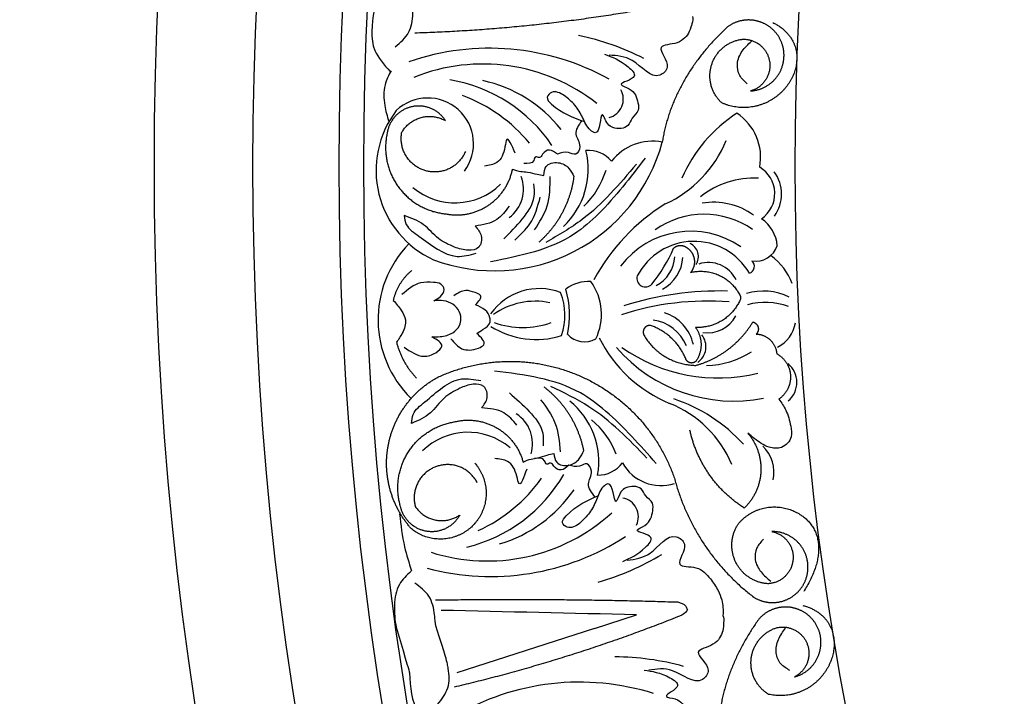
# Model space of a CAD drawing. Units: inches. Extents: x -500 to -173, y 253 to 357.
# Drawn here: x -313 to -308, y 300 to 304 of the extents above; entities that cross this region are included whole.
import ezdxf

# ---------------------------------------------------------------- set-up
doc = ezdxf.new("R2010")
doc.units = ezdxf.units.IN
doc.header["$MEASUREMENT"] = 0
doc.layers.add('DC703-312', color=7, linetype='Continuous')

# ---------------------------------------------------------------- blocks, each defined once
blk = doc.blocks.new('DC703-312')
at = {"linetype": 'ByBlock'}
blk.add_line((-15.6424, -2.3462), (-15.4288, -2.2775), dxfattribs=at)
at = {"color": 0, "linetype": 'ByBlock'}
blk.add_line((-15.6424, -2.3462), (-16.341, -2.571), dxfattribs=at)
for centre, radius, start, end in [((-15.9899, -0.6265), 1.3131, 62.9023, 78.2991), ((-16.1752, -0.6586), 1.2534, 61.0418, 109.0335), ((-16.2094, -0.4231), 0.9377, 51.8541, 111.8541), ((-16.503, -0.3334), 0.778, 34.0486, 80.5797), ((-16.3601, -0.2542), 0.7013, 38.6169, 77.5592), ((-16.5933, -0.4), 0.8057, 39.5738, 69.5738), ((-15.5936, 0.3371), 0.0972, 284.7428, 29.2415), ((-16.4883, 0.1102), 0.2322, 323.1391, 133.39), ((-16.2526, -0.0243), 0.4981, 142.4979, 245.511), ((-14.5151, -0.3619), 0.7464, 122.8595, 156.4883), ((-15.0669, 0.042), 0.267, 349.1395, 56.6495), ((-16.15, 0.3477), 0.8814, 249.4701, 344.9768), ((-15.3468, -0.1441), 0.2677, 79.6546, 141.5408), ((-15.534, 0.3554), 0.604, 294.495, 337.7986), ((-16.0705, -0.019), 0.3961, 312.9868, 13.8438), ((-15.6721, -0.0746), 0.1509, 39.9697, 95.2309), ((-15.9828, 0.0951), 0.4156, 313.5363, 343.5363), ((-14.8837, -0.142), 0.1554, 304.7329, 59.3971), ((-14.8868, -0.1448), 0.1927, 324.5251, 35.9575), ((-16.3502, 0.1403), 0.3294, 229.6046, 314.5254), ((-16.1844, -0.1197), 0.1812, 307.1881, 20.7186), ((-14.8322, -0.5072), 0.4432, 87.3145, 128.0902), ((-14.7256, -1.0834), 1.0497, 122.112, 151.2737), ((-15.0373, -0.5302), 0.3439, 54.2287, 99.9014), ((-15.0861, -0.6763), 0.4291, 55.1056, 125.3596), ((-14.9006, -0.4225), 0.1857, 5.014, 55.412), ((-15.1545, -0.7791), 0.4461, 55.3369, 142.8785), ((-16.1857, -0.7823), 0.5547, 135.8968, 225.8474), ((-15.1375, -0.709), 0.3247, 30.0983, 152.5153), ((-15.1904, -0.4617), 0.0749, 327.7388, 63.8205), ((-15.9059, -0.1421), 0.7194, 320.3968, 337.3212), ((-14.8257, -0.3691), 0.1162, 261.0505, 341.337), ((-15.4085, -0.4537), 0.1732, 297.1212, 357.1212), ((-15.3856, -0.4561), 0.1911, 297.2308, 357.2308), ((-15.0645, -0.6474), 0.1559, 25.7035, 108.1401), ((-14.868, -0.5114), 0.0366, 288.0761, 48.605), ((-14.9294, -0.7093), 0.3109, 21.0348, 54.0673), ((-15.6734, -0.7735), 0.1858, 86.1544, 127.9756), ((-15.8892, -0.7541), 0.2821, 333.7331, 36.0227), ((-15.3842, -0.5721), 0.0433, 162.5754, 318.7875), ((-15.9222, -0.9276), 0.3037, 69.3173, 144.5649), ((-16.1011, -0.7594), 0.3087, 340.5259, 22.0522), ((-16.2512, -0.7605), 0.4822, 348.4921, 16.0575), ((-15.0063, -2.2453), 1.6095, 88.615, 107.6118), ((-14.786, -0.9299), 0.2936, 63.5348, 106.9717), ((-15.9429, -1.0566), 0.3687, 78.4798, 125.217), ((-15.0688, -2.1027), 1.4156, 85.5768, 107.984), ((-14.7762, -1.0635), 0.3692, 71.3246, 104.281), ((-15.3539, -0.9539), 0.2176, 12.2517, 72.2517), ((-16.0064, -0.3848), 0.436, 250.613, 289.4026), ((-15.3736, -0.995), 0.2135, 22.3909, 82.3909), ((-15.0688, -0.6857), 0.1625, 261.3421, 331.7813), ((-14.7904, -0.7698), 0.1694, 296.5342, 350.7916), ((-15.9386, -0.4517), 0.4302, 237.8195, 287.3813), ((-15.6928, -0.7743), 0.119, 223.8419, 298.4071), ((-15.001, -0.5677), 0.6889, 206.3428, 247.7872), ((-15.1741, -0.918), 0.0968, 304.4738, 38.5956), ((-14.9361, -0.405), 0.789, 221.044, 281.044), ((-15.0144, -0.2263), 0.8505, 234.8947, 283.6433), ((-15.0905, -0.5574), 0.4574, 272.065, 302.1993), ((-14.7394, -1.0993), 0.1232, 310.4197, 50.5606), ((-16.017, -1.5026), 0.3961, 350.2862, 51.1432), ((-15.5009, -1.9708), 0.8295, 42.2602, 71.7188), ((-15.4759, -1.7396), 0.5755, 22.8661, 68.127), ((-16.1379, -1.4105), 0.1812, 343.4115, 56.9419), ((-15.9213, -1.6102), 0.4156, 20.5937, 50.5937), ((-16.2845, -1.6816), 0.3294, 49.6046, 134.5254), ((-14.9168, -1.555), 0.1844, 347.7495, 46.1043), ((-15.6237, -1.4185), 0.1509, 268.8991, 324.1603), ((-15.304, -1.3963), 0.2262, 209.2863, 287.4047), ((-16.4725, -1.1778), 0.778, 283.5503, 330.0814), ((-16.5675, -1.1178), 0.8057, 294.5562, 324.5562), ((-16.3243, -1.2464), 0.7013, 286.5709, 325.5131), ((-15.5172, -1.7811), 0.0972, 334.8885, 79.3873), ((-16.1862, -1.0671), 0.9377, 252.2759, 312.2759), ((-16.169, -0.8299), 1.2534, 255.0965, 303.0882), ((-15.9819, -0.8485), 1.3131, 285.831, 301.2277), ((-15.5435, -3.804), 1.3131, 74.4105, 89.8072), ((-15.7186, -3.8724), 1.2534, 72.5499, 120.5417)]:
    blk.add_arc(centre, radius, start, end, dxfattribs=at)
at = {"linetype": 'ByBlock'}
for points in [[(-16.7606, 0.7873), (-16.7567, 0.5841), (-16.6794, 0.4775)], [(-16.6746, 0.4806), (-16.7048, 0.409), (-16.7064, 0.3045), (-16.6866, 0.2243)], [(-16.6308, -1.7659), (-16.6059, -1.9335), (-16.5706, -2.0543)], [(-16.5807, -2.5724), (-16.5363, -2.7707), (-16.4394, -2.8598)]]:
    blk.add_spline(points, degree=3, dxfattribs=at)
at = {"color": 0, "linetype": 'ByBlock'}
for points, knots in [([(-16.6531, 0.602), (-16.627, 0.6241), (-16.5754, 0.6679), (-16.5638, 0.7457), (-16.5631, 0.7867), (-16.5632, 0.795)], [0, 0, 0, 0, 0.1102312, 0.2188734, 0.2466255, 0.2466255, 0.2466255, 0.2466255]), ([(-15.1452, 0.7555), (-15.1422, 0.7431), (-15.1468, 0.7287), (-15.1579, 0.6772), (-15.2072, 0.6113), (-15.3501, 0.6151), (-15.244, 0.5098), (-15.3448, 0.4193), (-15.4352, 0.5513), (-15.5284, 0.557), (-15.5689, 0.5594)], [0.8978854, 0.8978854, 0.8978854, 0.8978854, 1.0153671, 1.0937431, 1.1963342, 1.2900381, 1.4054328, 1.466534, 1.6418645, 1.7764855, 1.7764855, 1.7764855, 1.7764855]), ([(-15.5923, 0.5641), (-15.5535, 0.5501), (-15.499, 0.5305), (-15.4087, 0.4408), (-15.545, 0.4153), (-15.4414, 0.3872), (-15.4244, 0.3354), (-15.4139, 0.2734), (-15.4551, 0.2458), (-15.4703, 0.1865), (-15.5392, 0.1837), (-15.582, 0.2106), (-15.6075, 0.2845), (-15.613, 0.2078), (-15.6287, 0.155), (-15.6809, 0.1894), (-15.7003, 0.2429), (-15.7389, 0.3085), (-15.7771, 0.34), (-15.7961, 0.3558)], [0, 0, 0, 0, 0.152533, 0.214436, 0.301258, 0.352613, 0.446323, 0.487921, 0.544328, 0.591489, 0.67684, 0.713348, 0.773526, 0.826767, 0.88292, 0.913502, 0.996951, 1.078908, 1.161053, 1.161053, 1.161053, 1.161053]), ([(-15.7961, 0.3558), (-15.8176, 0.3677), (-15.8499, 0.3855), (-15.8938, 0.344), (-15.8183, 0.2671), (-15.7499, 0.243), (-15.6937, 0.2232)], [1.161053, 1.161053, 1.161053, 1.161053, 1.2338915, 1.2705299, 1.315711, 1.5259965, 1.5259965, 1.5259965, 1.5259965]), ([(-15.7074, 0.2281), (-15.7236, 0.2046), (-15.754, 0.1606), (-15.7058, 0.1078), (-15.7331, 0.0446), (-15.782, 0.0752), (-15.8123, 0.0639), (-15.8303, 0.0572)], [0, 0, 0, 0, 0.0839, 0.1567679, 0.205129, 0.2475676, 0.3094553, 0.3094553, 0.3094553, 0.3094553]), ([(-15.8303, 0.0572), (-15.8435, 0.0679), (-15.8686, 0.0883), (-15.904, 0.0656), (-15.9174, 0.0328), (-15.9444, 0.0525), (-15.9502, 0.0081), (-15.9795, 0.0096), (-16.0005, 0.0107)], [0.3094553, 0.3094553, 0.3094553, 0.3094553, 0.3605768, 0.406042, 0.4315752, 0.4534694, 0.4766948, 0.5351326, 0.5351326, 0.5351326, 0.5351326]), ([(-15.8989, -0.0498), (-15.898, -0.0329), (-15.8958, 0.0074), (-15.8245, 0.0231), (-15.7716, -0.0075), (-15.7547, -0.0403), (-15.7473, -0.0547)], [10.3597566, 10.3597566, 10.3597566, 10.3597566, 10.4113994, 10.4831914, 10.5511652, 10.6043269, 10.6043269, 10.6043269, 10.6043269]), ([(-16.0581, -0.0179), (-16.0444, -0.0227), (-16.0196, -0.0315), (-15.9765, -0.032), (-15.9383, -0.0443), (-15.9104, -0.0482), (-15.8989, -0.0498)], [10.1789001, 10.1789001, 10.1789001, 10.1789001, 10.2271147, 10.2658024, 10.3211656, 10.3597566, 10.3597566, 10.3597566, 10.3597566]), ([(-16.0759, -0.2067), (-16.0948, -0.2318), (-16.1374, -0.2888), (-16.2083, -0.3005), (-16.2479, -0.3071)], [0, 0, 0, 0, 0.1012252, 0.2289798, 0.2289798, 0.2289798, 0.2289798]), ([(-16.3518, -0.4136), (-16.3807, -0.4013), (-16.4416, -0.3752), (-16.5048, -0.2899), (-16.573, -0.2659), (-16.608, -0.2536)], [0.4989432, 0.4989432, 0.4989432, 0.4989432, 0.6019769, 0.7166437, 0.8377537, 0.8377537, 0.8377537, 0.8377537]), ([(-16.608, -0.2536), (-16.6057, -0.2694), (-16.5988, -0.3149), (-16.4927, -0.3811), (-16.3818, -0.4813), (-16.2752, -0.4533), (-16.2421, -0.4446)], [0.8377537, 0.8377537, 0.8377537, 0.8377537, 0.8889618, 0.9859581, 1.2292625, 1.3389865, 1.3389865, 1.3389865, 1.3389865]), ([(-16.2479, -0.3071), (-16.2346, -0.3222), (-16.2081, -0.3522), (-16.2205, -0.4223), (-16.2901, -0.4349), (-16.3296, -0.4213), (-16.3518, -0.4136)], [0.2289798, 0.2289798, 0.2289798, 0.2289798, 0.2941416, 0.3585988, 0.4199399, 0.4989432, 0.4989432, 0.4989432, 0.4989432]), ([(-16.4582, -0.6851), (-16.4465, -0.6791), (-16.423, -0.6672), (-16.3971, -0.631), (-16.4219, -0.5945), (-16.4689, -0.5919), (-16.542, -0.588), (-16.5893, -0.6285), (-16.6191, -0.6541)], [0.7414618, 0.7414618, 0.7414618, 0.7414618, 0.7858653, 0.8305528, 0.8666809, 0.9078774, 0.9807813, 1.1048822, 1.1048822, 1.1048822, 1.1048822]), ([(-16.2462, -0.7066), (-16.2298, -0.6883), (-16.2041, -0.6596), (-16.2558, -0.6417), (-16.301, -0.6252), (-16.3362, -0.6472), (-16.3566, -0.66)], [0.5238998, 0.5238998, 0.5238998, 0.5238998, 0.5840776, 0.6181204, 0.6720512, 0.7462751, 0.7462751, 0.7462751, 0.7462751]), ([(-16.6633, -0.6834), (-16.6485, -0.7), (-16.6226, -0.729), (-16.5931, -0.787), (-16.6128, -0.8471), (-16.6362, -0.8808), (-16.6466, -0.8957)], [0.6521119, 0.6521119, 0.6521119, 0.6521119, 0.7269153, 0.7821622, 0.8590767, 0.9202673, 0.9202673, 0.9202673, 0.9202673]), ([(-16.4673, -0.8688), (-16.4534, -0.8688), (-16.4172, -0.8686), (-16.3639, -0.8556), (-16.3262, -0.8174), (-16.316, -0.772), (-16.335, -0.7102), (-16.4009, -0.6798), (-16.4455, -0.6839), (-16.4582, -0.6851)], [0.3203885, 0.3203885, 0.3203885, 0.3203885, 0.3670637, 0.4412416, 0.4966217, 0.5355567, 0.5915323, 0.6988644, 0.7414618, 0.7414618, 0.7414618, 0.7414618]), ([(-16.24, -0.8507), (-16.2293, -0.8442), (-16.2044, -0.829), (-16.1694, -0.8039), (-16.1726, -0.7623), (-16.1968, -0.7261), (-16.2288, -0.7135), (-16.2462, -0.7066)], [0.2879742, 0.2879742, 0.2879742, 0.2879742, 0.3309462, 0.3878032, 0.4116286, 0.4625526, 0.5238998, 0.5238998, 0.5238998, 0.5238998]), ([(-16.6086, -0.9199), (-16.5753, -0.943), (-16.5235, -0.9788), (-16.4529, -0.9569), (-16.3966, -0.9081), (-16.4407, -0.8836), (-16.4673, -0.8688)], [0, 0, 0, 0, 0.1245767, 0.1936383, 0.2436697, 0.3203885, 0.3203885, 0.3203885, 0.3203885]), ([(-16.3716, -0.8785), (-16.3542, -0.8987), (-16.3175, -0.9411), (-16.2498, -0.9357), (-16.1842, -0.9034), (-16.2175, -0.8719), (-16.24, -0.8507)], [0, 0, 0, 0, 0.084011, 0.1763788, 0.2127367, 0.2879742, 0.2879742, 0.2879742, 0.2879742]), ([(-16.57, -1.3073), (-16.5688, -1.2915), (-16.5652, -1.2456), (-16.4642, -1.1719), (-16.3608, -1.064), (-16.2525, -1.0842), (-16.2188, -1.0905)], [0.8377537, 0.8377537, 0.8377537, 0.8377537, 0.8889618, 0.9859581, 1.2292625, 1.3389865, 1.3389865, 1.3389865, 1.3389865]), ([(-16.326, -1.1293), (-16.3539, -1.1437), (-16.4128, -1.1741), (-16.4697, -1.2638), (-16.536, -1.2926), (-16.57, -1.3073)], [0.4989432, 0.4989432, 0.4989432, 0.4989432, 0.6019769, 0.7166437, 0.8377537, 0.8377537, 0.8377537, 0.8377537]), ([(-16.2147, -1.2281), (-16.2025, -1.2121), (-16.1783, -1.1802), (-16.1956, -1.1112), (-16.266, -1.1037), (-16.3044, -1.1201), (-16.326, -1.1293)], [0.2289798, 0.2289798, 0.2289798, 0.2289798, 0.2941416, 0.3585988, 0.4199399, 0.4989432, 0.4989432, 0.4989432, 0.4989432]), ([(-14.7074, -1.184), (-14.6947, -1.2022), (-14.6655, -1.2438), (-14.6486, -1.3104), (-14.6367, -1.3831), (-14.6888, -1.4382), (-14.7531, -1.4333), (-14.8098, -1.4026), (-14.8433, -1.3749), (-14.8654, -1.3566)], [20.2202983, 20.2202983, 20.2202983, 20.2202983, 20.293506, 20.3881248, 20.4489274, 20.5288166, 20.5988036, 20.6478417, 20.7430772, 20.7430772, 20.7430772, 20.7430772]), ([(-16.036, -1.3159), (-16.0566, -1.2921), (-16.1032, -1.2384), (-16.1748, -1.2318), (-16.2147, -1.2281)], [0, 0, 0, 0, 0.1012252, 0.2289798, 0.2289798, 0.2289798, 0.2289798]), ([(-15.848, -1.4596), (-15.8459, -1.4764), (-15.8408, -1.5164), (-15.7686, -1.5269), (-15.718, -1.4926), (-15.7035, -1.4587), (-15.6972, -1.4438)], [10.3597566, 10.3597566, 10.3597566, 10.3597566, 10.4113994, 10.4831914, 10.5511652, 10.6043269, 10.6043269, 10.6043269, 10.6043269]), ([(-16.0046, -1.5029), (-15.9912, -1.497), (-15.9672, -1.4865), (-15.9242, -1.4829), (-15.887, -1.4679), (-15.8594, -1.462), (-15.848, -1.4596)], [10.1789001, 10.1789001, 10.1789001, 10.1789001, 10.2271147, 10.2658024, 10.3211656, 10.3597566, 10.3597566, 10.3597566, 10.3597566]), ([(-15.7734, -1.5189), (-15.7859, -1.5306), (-15.8094, -1.5527), (-15.8464, -1.5326), (-15.8621, -1.5009), (-15.8876, -1.5224), (-15.8966, -1.4786), (-15.9257, -1.4822), (-15.9466, -1.4848)], [0.3094553, 0.3094553, 0.3094553, 0.3094553, 0.3605768, 0.406042, 0.4315752, 0.4534694, 0.4766948, 0.5351326, 0.5351326, 0.5351326, 0.5351326]), ([(-15.6386, -1.6805), (-15.6565, -1.6582), (-15.6899, -1.6166), (-15.6457, -1.5604), (-15.6774, -1.4993), (-15.724, -1.5334), (-15.755, -1.5243), (-15.7734, -1.5189)], [0, 0, 0, 0, 0.0839, 0.1567679, 0.205129, 0.2475676, 0.3094553, 0.3094553, 0.3094553, 0.3094553]), ([(-15.4995, -2.0074), (-15.4619, -1.9907), (-15.4089, -1.9671), (-15.3253, -1.8712), (-15.4631, -1.8556), (-15.3618, -1.82), (-15.3486, -1.7672), (-15.3425, -1.7046), (-15.3857, -1.68), (-15.4051, -1.622), (-15.474, -1.6242), (-15.5147, -1.654), (-15.5349, -1.7296), (-15.5459, -1.6535), (-15.5654, -1.6019), (-15.6149, -1.6401), (-15.6305, -1.6947), (-15.6642, -1.763), (-15.7, -1.7972), (-15.7179, -1.8143)], [0, 0, 0, 0, 0.152533, 0.214436, 0.301258, 0.352613, 0.446323, 0.487921, 0.544328, 0.591489, 0.67684, 0.713348, 0.773526, 0.826767, 0.88292, 0.913502, 0.996951, 1.078908, 1.161053, 1.161053, 1.161053, 1.161053]), ([(-15.7179, -1.8143), (-15.7385, -1.8277), (-15.7694, -1.8478), (-15.8162, -1.8095), (-15.7464, -1.7274), (-15.6799, -1.6985), (-15.6253, -1.6747)], [1.161053, 1.161053, 1.161053, 1.161053, 1.2338915, 1.2705299, 1.315711, 1.5259965, 1.5259965, 1.5259965, 1.5259965]), ([(-15.4765, -2.001), (-15.4364, -1.9956), (-15.3438, -1.9833), (-15.2631, -1.8451), (-15.1561, -1.9281), (-15.2543, -2.0407), (-15.1121, -2.0267), (-15.0582, -2.0889), (-15.0166, -2.1477), (-15.0021, -2.1853), (-14.997, -2.2015)], [0, 0, 0, 0, 0.134621, 0.3099515, 0.3710527, 0.4864474, 0.5801513, 0.6827424, 0.7611184, 0.8177087, 0.8177087, 0.8177087, 0.8177087]), ([(-16.4465, -2.3337), (-16.4521, -2.2934), (-16.4558, -2.2527), (-16.4727, -2.1765), (-16.5271, -2.1365), (-16.5542, -2.1167)], [0.2732823, 0.2732823, 0.2732823, 0.2732823, 0.2991868, 0.4092122, 0.517597, 0.517597, 0.517597, 0.517597]), ([(-15.22, -2.2125), (-15.2045, -2.2171), (-15.1829, -2.2235), (-15.1737, -2.2444), (-15.1723, -2.2507)], [0.0461692, 0.0461692, 0.0461692, 0.0461692, 0.09642886, 0.11650353, 0.11650353, 0.11650353, 0.11650353]), ([(-15.1757, -2.2408), (-15.1723, -2.2507), (-15.1675, -2.2548), (-15.1867, -2.2699), (-15.1989, -2.2793)], [0.147504, 0.147504, 0.147504, 0.147504, 0.17802807, 0.22983674, 0.22983674, 0.22983674, 0.22983674]), ([(-14.9914, -2.2812), (-14.9861, -2.2928), (-14.9876, -2.3078), (-14.9883, -2.3605), (-15.0235, -2.435), (-15.1642, -2.4598), (-15.0393, -2.5417), (-15.1199, -2.6505), (-15.2349, -2.5392), (-15.3273, -2.5523), (-15.3675, -2.5579)], [0.8978854, 0.8978854, 0.8978854, 0.8978854, 1.0153671, 1.0937431, 1.1963342, 1.2900381, 1.4054328, 1.466534, 1.6418645, 1.7764855, 1.7764855, 1.7764855, 1.7764855]), ([(-16.4384, -2.7325), (-16.4173, -2.7057), (-16.3754, -2.6524), (-16.3796, -2.5739), (-16.3871, -2.5336), (-16.3888, -2.5255)], [0, 0, 0, 0, 0.1102312, 0.2188734, 0.2466255, 0.2466255, 0.2466255, 0.2466255]), ([(-15.3914, -2.558), (-15.3506, -2.5639), (-15.2932, -2.5723), (-15.1868, -2.6422), (-15.3154, -2.6944), (-15.2082, -2.7013), (-15.1813, -2.7486), (-15.1585, -2.8072), (-15.1935, -2.8426), (-15.1965, -2.9036), (-15.2635, -2.9201), (-15.3107, -2.9024), (-15.3505, -2.835), (-15.3406, -2.9113), (-15.3455, -2.9662), (-15.4034, -2.9428), (-15.4331, -2.8943), (-15.4841, -2.8377), (-15.5277, -2.8144), (-15.5496, -2.8028)], [0, 0, 0, 0, 0.152533, 0.214436, 0.301258, 0.352613, 0.446323, 0.487921, 0.544328, 0.591489, 0.67684, 0.713348, 0.773526, 0.826767, 0.88292, 0.913502, 0.996951, 1.078908, 1.161053, 1.161053, 1.161053, 1.161053])]:
    blk.add_open_spline(points, degree=3, knots=knots, dxfattribs=at)
for points, weights in [([(-15.3481, 0.7988), (-15.7464, 0.7261), (-16.1491, 0.6836), (-16.5538, 0.6714)], [1, 0.998118573815, 0.998118573815, 1]), ([(-14.9674, 0.7033), (-15.1408, 0.5448), (-15.2638, 0.3446), (-15.2988, 0.1192)], [1, 0.974129947402, 0.974129947402, 1]), ([(-14.8208, 0.7334), (-14.8725, 0.7453), (-14.9245, 0.7346), (-14.9674, 0.7033)], [1, 0.939713305197, 0.939713305197, 1]), ([(-14.702, 0.6423), (-14.7269, 0.6892), (-14.769, 0.7215), (-14.8208, 0.7334)], [1, 0.939713305197, 0.939713305197, 1]), ([(-14.7376, 0.7248), (-14.5913, 0.6527), (-14.584, 0.5175), (-14.6634, 0.4078)], [1, 0.851508258659, 0.851508258659, 1]), ([(-15.0479, 0.513), (-15.0244, 0.5844), (-14.9661, 0.6319), (-14.8914, 0.6404)], [1, 0.894621016861, 0.894621016861, 1]), ([(-14.8914, 0.6404), (-14.8202, 0.643), (-14.7653, 0.5975), (-14.7546, 0.527)], [1, 0.830894426291, 0.830894426291, 1]), ([(-14.9974, 0.3176), (-15.0525, 0.3687), (-15.0713, 0.4415), (-15.0479, 0.513)], [1, 0.894621016861, 0.894621016861, 1]), ([(-14.7546, 0.527), (-14.7439, 0.4565), (-14.7829, 0.3968), (-14.8517, 0.3781)], [1, 0.830894426291, 0.830894426291, 1]), ([(-14.6634, 0.4078), (-14.7428, 0.2981), (-14.8736, 0.2628), (-14.9974, 0.3176)], [1, 0.851508258659, 0.851508258659, 1]), ([(-16.398, 0.2272), (-16.4356, 0.286), (-16.5, 0.3128), (-16.5682, 0.2982)], [1, 0.881077574213, 0.881077574213, 1]), ([(-16.5682, 0.2982), (-16.6364, 0.2835), (-16.6841, 0.2326), (-16.6942, 0.1636)], [1, 0.881077574213, 0.881077574213, 1]), ([(-16.6198, 0.1685), (-16.5719, 0.2505), (-16.4802, 0.2748), (-16.398, 0.2272)], [1, 0.805545613152, 0.805545613152, 1]), ([(-16.6942, 0.1636), (-16.7153, 0.0682), (-16.6954, -0.0275), (-16.6381, -0.1067)], [1, 0.941659346407, 0.941659346407, 1]), ([(-16.5028, -0.0253), (-16.5899, 0.0012), (-16.6369, 0.0791), (-16.6198, 0.1685)], [1, 0.829154836385, 0.829154836385, 1]), ([(-16.2976, 0.0704), (-16.3332, -0.0134), (-16.4157, -0.0518), (-16.5028, -0.0253)], [1, 0.829154836385, 0.829154836385, 1]), ([(-16.1816, -0.2019), (-16.1168, -0.1588), (-16.0735, -0.0942), (-16.0581, -0.0179)], [1, 0.949253021674, 0.949253021674, 1]), ([(-15.7473, -0.0547), (-15.7639, -0.1853), (-15.8256, -0.3015), (-15.9243, -0.3886)], [1, 0.957154752057, 0.957154752057, 1]), ([(-16.6381, -0.1067), (-16.5808, -0.1859), (-16.4962, -0.2348), (-16.3989, -0.2447)], [1, 0.941659346407, 0.941659346407, 1]), ([(-16.3989, -0.2447), (-16.3227, -0.26), (-16.2463, -0.245), (-16.1816, -0.2019)], [1, 0.949253021674, 0.949253021674, 1]), ([(-15.2427, -0.4208), (-15.2287, -0.4054), (-15.2084, -0.4006), (-15.189, -0.4081)], [1, 0.883252790407, 0.883252790407, 1]), ([(-16.5704, -0.5328), (-16.6175, -0.5718), (-16.6496, -0.6238), (-16.6633, -0.6834)], [1, 0.964875349482, 0.964875349482, 1]), ([(-15.155, -0.542), (-15.0493, -0.5167), (-14.951, -0.5631), (-14.9034, -0.6608)], [1, 0.853247651643, 0.853247651643, 1]), ([(-14.9028, -0.6782), (-14.9427, -0.7716), (-15.0287, -0.8255), (-15.1302, -0.8207)], [1, 0.880734391795, 0.880734391795, 1]), ([(-14.9034, -0.6608), (-14.9008, -0.6663), (-14.9005, -0.6725), (-14.9028, -0.6782)], [1, 0.944148802223, 0.944148802223, 1]), ([(-15.1284, -1.0132), (-15.0061, -0.9787), (-14.9051, -0.9017), (-14.8393, -0.7931)], [1, 0.953554740178, 0.953554740178, 1]), ([(-14.8393, -0.7931), (-14.8263, -0.7963), (-14.8166, -0.8057), (-14.8129, -0.8186)], [1, 0.909912889125, 0.909912889125, 1]), ([(-15.3901, -0.826), (-15.3973, -0.8372), (-15.3976, -0.8505), (-15.3908, -0.862)], [1, 0.899829429125, 0.899829429125, 1]), ([(-15.3577, -0.8106), (-15.3709, -0.8091), (-15.3829, -0.8148), (-15.3901, -0.826)], [1, 0.899829429125, 0.899829429125, 1]), ([(-15.1797, -0.9796), (-15.213, -0.8994), (-15.2759, -0.8397), (-15.3577, -0.8106)], [1, 0.942534573859, 0.942534573859, 1]), ([(-15.1302, -0.8207), (-15.0931, -0.8724), (-15.0916, -0.9361), (-15.1263, -0.9895)], [1, 0.884098701491, 0.884098701491, 1]), ([(-14.8129, -0.8186), (-14.8093, -0.8316), (-14.8126, -0.8446), (-14.822, -0.8542)], [1, 0.909912889125, 0.909912889125, 1]), ([(-16.6466, -0.8957), (-16.6294, -0.9644), (-16.5949, -1.0264), (-16.5455, -1.0773)], [1, 0.977283884193, 0.977283884193, 1]), ([(-15.3908, -0.862), (-15.3341, -0.9565), (-15.2386, -1.0116), (-15.1284, -1.0132)], [1, 0.915913374003, 0.915913374003, 1]), ([(-14.822, -0.8542), (-14.7643, -0.8564), (-14.7226, -0.8963), (-14.7181, -0.9539)], [1, 0.831088992379, 0.831088992379, 1]), ([(-16.4376, -1.0732), (-16.2084, -0.9679), (-15.9562, -0.9645), (-15.7242, -1.0634)], [1, 0.942945928266, 0.942945928266, 1]), ([(-15.156, -1.0005), (-15.1674, -0.9983), (-15.1762, -0.9907), (-15.1797, -0.9796)], [1, 0.906010928951, 0.906010928951, 1]), ([(-15.1263, -0.9895), (-15.1336, -0.9986), (-15.1445, -1.0026), (-15.156, -1.0005)], [1, 0.906010928951, 0.906010928951, 1]), ([(-14.7181, -0.9539), (-14.6761, -0.9772), (-14.6507, -1.018), (-14.6485, -1.066)], [1, 0.915402283441, 0.915402283441, 1]), ([(-16.6898, -1.425), (-16.6633, -1.2728), (-16.5733, -1.1472), (-16.4376, -1.0732)], [1, 0.933782212859, 0.933782212859, 1]), ([(-15.7242, -1.0634), (-15.4922, -1.1623), (-15.3201, -1.3467), (-15.2373, -1.585)], [1, 0.942945928266, 0.942945928266, 1]), ([(-14.6485, -1.066), (-14.6463, -1.114), (-14.6677, -1.157), (-14.7074, -1.184)], [1, 0.915402283441, 0.915402283441, 1]), ([(-15.6972, -1.4438), (-15.7232, -1.3148), (-15.7931, -1.2032), (-15.8978, -1.1235)], [1, 0.957154752057, 0.957154752057, 1]), ([(-16.3608, -1.3012), (-16.2859, -1.2804), (-16.2087, -1.2899), (-16.1409, -1.3283)], [1, 0.949253021674, 0.949253021674, 1]), ([(-16.5895, -1.456), (-16.538, -1.3729), (-16.4571, -1.3181), (-16.3608, -1.3012)], [1, 0.941659346407, 0.941659346407, 1]), ([(-16.1409, -1.3283), (-16.0732, -1.3666), (-16.0254, -1.4279), (-16.0046, -1.5029)], [1, 0.949253021674, 0.949253021674, 1]), ([(-14.8828, -1.7364), (-15.0257, -1.6456), (-15.1226, -1.5069), (-15.1587, -1.3415)], [1, 0.948588041746, 0.948588041746, 1]), ([(-14.8654, -1.3566), (-14.7645, -1.474), (-14.7716, -1.6287), (-14.8828, -1.7364)], [1, 0.818482245701, 0.818482245701, 1]), ([(-16.5713, -1.8414), (-16.674, -1.7259), (-16.7163, -1.5773), (-16.6898, -1.425)], [1, 0.933782212859, 0.933782212859, 1]), ([(-16.626, -1.7297), (-16.6538, -1.636), (-16.6409, -1.5392), (-16.5895, -1.456)], [1, 0.941659346407, 0.941659346407, 1]), ([(-15.2373, -1.585), (-15.1733, -1.8273), (-15.0343, -2.0359), (-14.8351, -2.1881)], [1, 0.963983364335, 0.963983364335, 1]), ([(-16.5513, -1.7293), (-16.4977, -1.8076), (-16.4045, -1.8252), (-16.326, -1.7718)], [1, 0.805545613152, 0.805545613152, 1]), ([(-14.9105, -1.813), (-14.8268, -1.7169), (-14.7005, -1.7005), (-14.595, -1.772)], [1, 0.832612171828, 0.832612171828, 1]), ([(-14.595, -1.772), (-14.4895, -1.8434), (-14.4578, -1.9668), (-14.5815, -2.1592)], [1, 0.832612171828, 0.832612171828, 1]), ([(-14.9268, -2.0093), (-14.958, -1.9441), (-14.952, -1.8721), (-14.9105, -1.813)], [1, 0.9090459392, 0.9090459392, 1]), ([(-14.59, -1.9359), (-14.6248, -1.8837), (-14.6804, -1.8545), (-14.7431, -1.8555)], [1, 0.918557831768, 0.918557831768, 1]), ([(-14.5748, -2.1082), (-14.5497, -2.0506), (-14.5552, -1.9881), (-14.59, -1.9359)], [1, 0.918557831768, 0.918557831768, 1]), ([(-14.7639, -2.1199), (-14.8359, -2.115), (-14.8957, -2.0744), (-14.9268, -2.0093)], [1, 0.9090459392, 0.9090459392, 1]), ([(-16.4494, -2.2024), (-16.0395, -2.1963), (-15.6297, -2.1997), (-15.22, -2.2125)], [1, 0.999822374931, 0.999822374931, 1]), ([(-14.6691, -2.2382), (-14.7222, -2.2369), (-14.771, -2.2577), (-14.8068, -2.297)], [1, 0.939713305197, 0.939713305197, 1]), ([(-14.5346, -2.3038), (-14.5683, -2.2628), (-14.6161, -2.2395), (-14.6691, -2.2382)], [1, 0.939713305197, 0.939713305197, 1]), ([(-14.586, -2.2301), (-14.4282, -2.2715), (-14.3941, -2.4025), (-14.45, -2.5259)], [1, 0.851508258659, 0.851508258659, 1]), ([(-15.1989, -2.2793), (-15.5747, -2.43), (-15.9608, -2.552), (-16.355, -2.6447)], [1, 0.998118573815, 0.998118573815, 1]), ([(-14.8068, -2.297), (-14.9451, -2.4869), (-15.0257, -2.7076), (-15.015, -2.9354)], [1, 0.974129947402, 0.974129947402, 1]), ([(-14.8477, -2.4995), (-14.839, -2.4248), (-14.7913, -2.3666), (-14.7198, -2.3434)], [1, 0.894621016861, 0.894621016861, 1]), ([(-14.7198, -2.3434), (-14.6505, -2.3266), (-14.5877, -2.3603), (-14.5631, -2.4272)], [1, 0.830894426291, 0.830894426291, 1]), ([(-14.5631, -2.4272), (-14.5386, -2.4942), (-14.5649, -2.5605), (-14.6286, -2.5925)], [1, 0.830894426291, 0.830894426291, 1]), ([(-14.7593, -2.6809), (-14.8235, -2.6417), (-14.8564, -2.5742), (-14.8477, -2.4995)], [1, 0.894621016861, 0.894621016861, 1]), ([(-14.45, -2.5259), (-14.5059, -2.6492), (-14.627, -2.7099), (-14.7593, -2.6809)], [1, 0.851508258659, 0.851508258659, 1])]:
    blk.add_rational_spline(points, weights, degree=3, dxfattribs=at)
for points in [[(-14.8682, 0.415), (-14.9057, 0.4566), (-14.9178, 0.5154), (-14.8932, 0.5796), (-14.8464, 0.6299)], [(-16.0443, 0.0624), (-16.088, 0.1322), (-16.0966, 0.0947), (-16.1384, 0.0159), (-16.201, -0.0033)], [(-15.3861, 0.0378), (-15.6224, -0.245), (-15.7434, -0.3462), (-16.17, -0.4879)], [(-15.4303, 0.0074), (-15.7051, -0.2736), (-15.8899, -0.3894)], [(-16.1026, -0.3719), (-16.0089, -0.2711), (-15.9485, -0.1574), (-15.9508, -0.0931)], [(-15.9471, -0.3263), (-15.8827, -0.2049), (-15.8678, -0.0562)], [(-16.0468, -0.3775), (-15.9701, -0.295), (-15.9173, -0.16)], [(-15.3303, -1.5101), (-15.5863, -1.2449), (-15.7144, -1.1527), (-16.15, -1.0422)], [(-15.3765, -1.4829), (-15.6709, -1.2224), (-15.8635, -1.1202)], [(-16.0744, -1.153), (-15.9737, -1.2467), (-15.9053, -1.3559), (-15.903, -1.4201)], [(-15.916, -1.1872), (-15.8431, -1.3037), (-15.8175, -1.451)], [(-15.9865, -1.5396), (-16.0251, -1.6123), (-16.0364, -1.5755), (-16.0837, -1.5), (-16.1476, -1.4853)], [(-14.7849, -1.8944), (-14.8194, -1.9387), (-14.8272, -1.9982), (-14.798, -2.0604), (-14.7477, -2.1072)], [(-15.4288, -2.2775), (-16.4201, -2.255)], [(-14.6521, -2.5596), (-14.6972, -2.5263), (-14.7207, -2.4711), (-14.7095, -2.4034), (-14.6736, -2.3447)]]:
    blk.add_spline(points, degree=3, dxfattribs=at)
for points, weights, knots in [([(-14.8517, 0.3781), (-14.789, 0.3817), (-14.7357, 0.4148), (-14.7048, 0.4694), (-14.6739, 0.524), (-14.6728, 0.5867), (-14.702, 0.6423)], [1, 0.918557831768, 0.918557831768, 1, 0.918557831768, 0.918557831768, 1], [7.914739, 7.914739, 7.914739, 7.914739, 8.913678, 8.913678, 8.913678, 9.912617, 9.912617, 9.912617, 9.912617]), ([(-15.189, -0.4081), (-15.1634, -0.4187), (-15.1452, -0.4397), (-15.1384, -0.4665), (-15.1316, -0.4934), (-15.1375, -0.5205), (-15.155, -0.542)], [1, 0.929262313039, 0.929262313039, 1, 0.929262313039, 0.929262313039, 1], [1.201616, 1.201616, 1.201616, 1.201616, 2.131295, 2.131295, 2.131295, 3.060974, 3.060974, 3.060974, 3.060974]), ([(-16.2491, -1.5092), (-16.1658, -1.6051), (-16.1692, -1.7321), (-16.2577, -1.8233), (-16.3462, -1.9145), (-16.473, -1.9218), (-16.5713, -1.8414)], [1, 0.824358215531, 0.824358215531, 1, 0.824358215531, 0.824358215531, 1], [0, 0, 0, 0, 1.485719, 1.485719, 1.485719, 2.971439, 2.971439, 2.971439, 2.971439]), ([(-16.2371, -1.6082), (-16.2787, -1.5272), (-16.3637, -1.4948), (-16.4486, -1.5275), (-16.5336, -1.5602), (-16.5749, -1.6413), (-16.5513, -1.7293)], [1, 0.829154836385, 0.829154836385, 1, 0.829154836385, 0.829154836385, 1], [0, 0, 0, 0, 1.46432, 1.46432, 1.46432, 2.92864, 2.92864, 2.92864, 2.92864]), ([(-16.326, -1.7718), (-16.3592, -1.8331), (-16.4215, -1.8645), (-16.4906, -1.8548), (-16.5596, -1.8452), (-16.6109, -1.7978), (-16.626, -1.7297)], [1, 0.881077574213, 0.881077574213, 1, 0.881077574213, 0.881077574213, 1], [4.496006, 4.496006, 4.496006, 4.496006, 5.709117, 5.709117, 5.709117, 6.922228, 6.922228, 6.922228, 6.922228]), ([(-14.7431, -1.8555), (-14.6731, -1.8691), (-14.63, -1.9259), (-14.6356, -1.9969), (-14.6411, -2.068), (-14.6926, -2.1174), (-14.7639, -2.1199)], [1, 0.830894426291, 0.830894426291, 1, 0.830894426291, 0.830894426291, 1], [10.808749, 10.808749, 10.808749, 10.808749, 12.265245, 12.265245, 12.265245, 13.721741, 13.721741, 13.721741, 13.721741]), ([(-14.8351, -2.1881), (-14.7901, -2.2162), (-14.7374, -2.2231), (-14.6867, -2.2076), (-14.6359, -2.192), (-14.5962, -2.1567), (-14.5748, -2.1082)], [1, 0.939713305197, 0.939713305197, 1, 0.939713305197, 0.939713305197, 1], [7.096678, 7.096678, 7.096678, 7.096678, 7.953775, 7.953775, 7.953775, 8.810871, 8.810871, 8.810871, 8.810871]), ([(-14.6286, -2.5925), (-14.5679, -2.5765), (-14.5222, -2.5334), (-14.5028, -2.4738), (-14.4834, -2.4141), (-14.4949, -2.3524), (-14.5346, -2.3038)], [1, 0.918557831768, 0.918557831768, 1, 0.918557831768, 0.918557831768, 1], [7.914739, 7.914739, 7.914739, 7.914739, 8.913678, 8.913678, 8.913678, 9.912617, 9.912617, 9.912617, 9.912617])]:
    blk.add_rational_spline(points, weights, degree=3, knots=knots, dxfattribs=at)
at = {"linetype": 'ByBlock'}
blk.add_open_spline([(-16.5722, -2.0561), (-16.5946, -2.077), (-16.6437, -2.1229), (-16.6624, -2.2306), (-16.6548, -2.3037), (-16.6487, -2.341)], degree=3, knots=[0, 0, 0, 0, 0.0998826, 0.2189306, 0.3448294, 0.3448294, 0.3448294, 0.3448294], dxfattribs=at)
at = {"color": 0, "linetype": 'ByBlock'}
for points in [[(-14.997, -2.2015), (-14.9908, -2.2274), (-14.9894, -2.2545), (-14.9914, -2.2812)], [(-16.6487, -2.341), (-16.5891, -2.5404), (-16.585, -2.556), (-16.5807, -2.5724)], [(-16.3888, -2.5255), (-16.3927, -2.509), (-16.3964, -2.4935), (-16.4465, -2.3337)]]:
    blk.add_open_spline(points, degree=3, dxfattribs=at)
at = {"layer": 'DC703-312', "linetype": 'ByBlock'}
for radius in [19.875, 17.875, 17.375, 16.9375, 16.8125, 14.625]:
    blk.add_circle((0, 0), radius, dxfattribs=at)

msp = doc.modelspace()

# ---------------------------------------------------------------- block references
at = {"linetype": 'ByBlock'}
msp.add_blockref('DC703-312', (-294.14801, 303.01147), dxfattribs=at)

doc.saveas('drawing.dxf')
